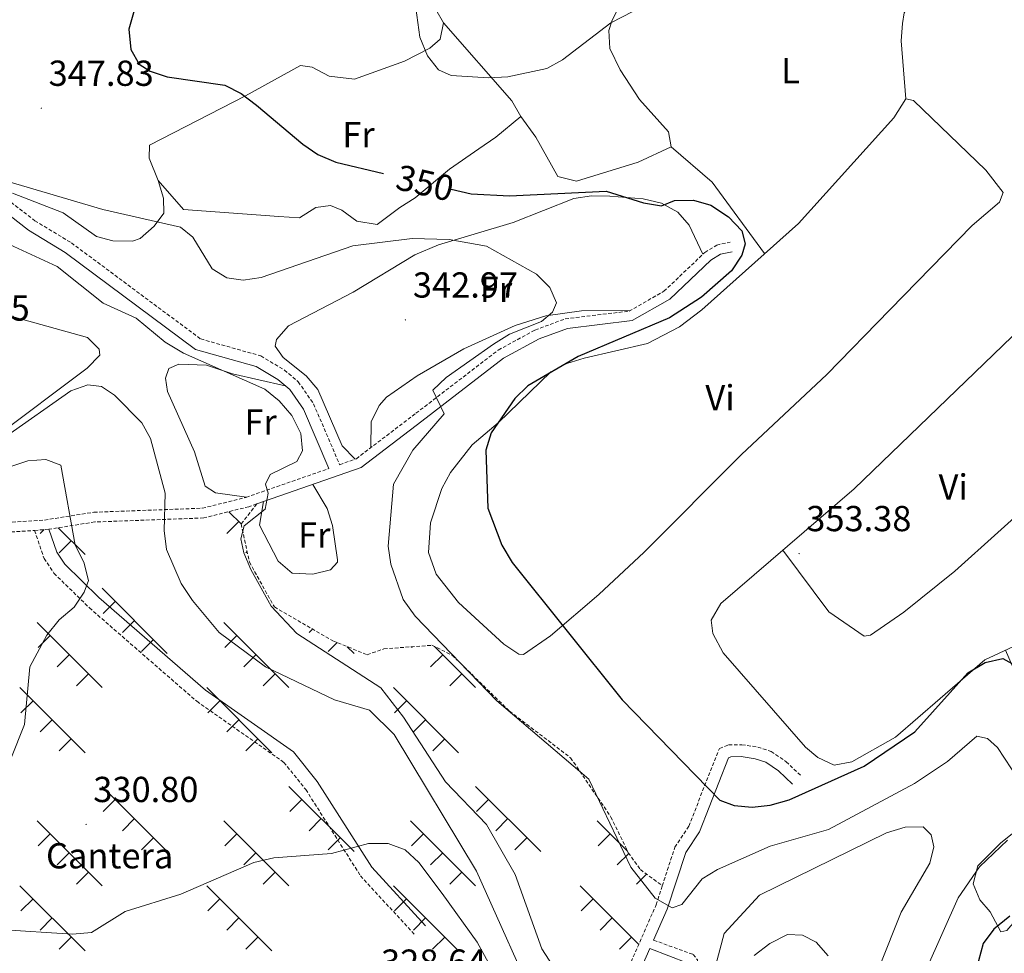
# Model space of a CAD drawing. Units: metres. Extents: x 583143 to 587634, y 4691521 to 4694545.
# Drawn here: x 586596 to 586869, y 4693610 to 4693869 of the extents above; entities that cross this region are included whole.
import ezdxf
from ezdxf.enums import TextEntityAlignment as Align

# ---------------------------------------------------------------- set-up
doc = ezdxf.new("R2010")
doc.units = ezdxf.units.M
doc.header["$MEASUREMENT"] = 0
doc.linetypes.add('TRAZOSX2', pattern=[1.5, 1, -0.5])
for name, color, linetype, lineweight in [('Carátula', 7, 'Continuous', 5), ('Level 21', 19, 'Continuous', 0), ('Level 36', 19, 'Continuous', 40), ('Level 37', 92, 'Continuous', 0), ('Level 4', 36, 'Continuous', 30), ('Level 41', 19, 'Continuous', 0), ('Level 5', 36, 'Continuous', 0), ('Level 7', 1, 'Continuous', 0)]:
    doc.layers.add(name, color=color, linetype=linetype, lineweight=lineweight)
doc.styles.add('Arial', font='ARIAL.TTF', dxfattribs={"height": 0.2})

# ---------------------------------------------------------------- blocks, each defined once
blk = doc.blocks.new('5PATER')
at = {"layer": 'Carátula', "linetype": 'Continuous', "lineweight": 5}
h = blk.add_hatch(color=250, dxfattribs=at)
edge = h.paths.add_edge_path()
edge.add_ellipse((0, 0), major_axis=(-1.33, -1.34), ratio=0.999422, start_angle=0, end_angle=360)

msp = doc.modelspace()

# ---------------------------------------------------------------- linework, layer by layer
at = {"layer": 'Level 21', "color": 19, "linetype": 'Continuous', "lineweight": 0}
for points in [[(586496.14, 4693879.96, 336.76), (586510.66, 4693889.47, 338.11), (586522.05, 4693893.32, 338.99), (586525.4, 4693893.53, 339.53), (586528.51, 4693893.22, 339.66), (586532.18, 4693891.85, 340.2), (586537.59, 4693888.59, 340.34), (586543.65, 4693883.11, 340.75), (586549.4, 4693875.45, 341.21), (586565.36, 4693850.86, 341.91), (586575.81, 4693833.26, 343.31), (586589.49, 4693817.45, 342.85), (586598.92, 4693810.22, 342.1), (586609.05, 4693804.04, 341.69), (586645.25, 4693777.16, 340.63), (586662.05, 4693772.43, 340.2), (586668.02, 4693768.84, 340.07), (586671.33, 4693766.04, 339.98), (586675.14, 4693760.57, 339.91), (586682.18, 4693744.15, 340.08)], [(586793.97, 4693804.24, 348.49), (586790.68, 4693803.53, 348.49), (586788.02, 4693801.88, 348.49), (586776.65, 4693791.08, 347.59), (586766.22, 4693785.14, 346.73), (586748.31, 4693782.99, 345.49), (586740.41, 4693780.06, 345.38), (586730.61, 4693774.72, 345.25), (586707.94, 4693757.32, 344.7), (586691.09, 4693744.49, 342.54), (586682.9, 4693741.54, 341.05), (586662.17, 4693734.35, 339.59)], [(586604.6, 4693727.35, 329.61), (586606.78, 4693720.99, 329.61), (586609.01, 4693717.64, 329.97), (586618.46, 4693708.43, 330.96), (586647.97, 4693682.75, 330.62), (586672.4, 4693665.63, 330.55), (586678.95, 4693657.48, 330.5), (586694.04, 4693633.71, 330.28), (586708.99, 4693617.49, 329.2)], [(586772.18, 4693613.51, 341.74), (586775.95, 4693622.09, 344.68), (586781.06, 4693637.79, 347.68), (586784.85, 4693643.54, 349.07), (586792.93, 4693664.03, 352.18), (586793.6, 4693664.29, 352.45), (586796.43, 4693664.34, 352.72), (586800.27, 4693663.78, 352.59), (586803.26, 4693662.77, 352.45), (586806.8, 4693660.37, 352.34), (586810.66, 4693656.7, 351.37)], [(586737.98, 4693572.34, 329.44), (586742.56, 4693576.05, 331.4), (586758.96, 4693594.33, 338.65), (586768.74, 4693605.7, 341.34), (586771.14, 4693611.17, 341.81), (586781.67, 4693607.11, 340.83), (586778.19, 4693598.21, 340.19), (586770.24, 4693575.51, 335.44), (586767.69, 4693571.39, 333.26), (586766.22, 4693570.25, 332.31), (586763.37, 4693569.6, 331.5), (586758.86, 4693569.38, 331.04), (586737.98, 4693572.34, 329.44)]]:
    msp.add_polyline3d(points, dxfattribs=at)
at = {"layer": 'Level 21', "color": 19, "linetype": 'TRAZOSX2', "lineweight": 0}
for points in [[(586552, 4693877.26, 341.21), (586568.05, 4693852.53, 341.91), (586578.39, 4693835.12, 343.31), (586591.68, 4693819.77, 342.85), (586600.71, 4693812.83, 342.1), (586610.82, 4693806.67, 341.69), (586646.66, 4693780.05, 340.63), (586663.32, 4693775.36, 340.2), (586669.87, 4693771.42, 340.07), (586673.69, 4693768.19, 339.98), (586677.92, 4693762.11, 339.91), (586685.16, 4693745.23, 340.08), (586689.79, 4693746.89, 342.54), (586706.3, 4693759.47, 344.7), (586729.13, 4693776.99, 345.25), (586739.29, 4693782.53, 345.38), (586747.67, 4693785.64, 345.49), (586765.36, 4693787.76, 346.73), (586775.03, 4693793.27, 347.59), (586786.36, 4693804.03, 348.49), (586789.65, 4693806.07, 348.49), (586793.4, 4693806.88, 348.49)], [(586592.9, 4693729.21, 329.55), (586603.36, 4693729.89, 329.7), (586617.02, 4693732.05, 331.44), (586647.1, 4693733.16, 337.62), (586659.2, 4693736.18, 339.43), (586682, 4693744.09, 341.05), (586682.18, 4693744.15, 340.08)], [(586600.6, 4693727.01, 329.61), (586603.26, 4693719.26, 329.61), (586605.99, 4693715.14, 329.97), (586615.82, 4693705.56, 330.96), (586645.56, 4693679.67, 330.62), (586669.71, 4693662.76, 330.55), (586675.78, 4693655.21, 330.5), (586690.94, 4693631.33, 330.28), (586706.12, 4693614.85, 329.2)], [(586774.57, 4693628.55, 345.67), (586778.05, 4693639.24, 347.68), (586781.9, 4693645.07, 349.07), (586790.38, 4693666.58, 352.18), (586792.95, 4693667.59, 352.45), (586796.64, 4693667.65, 352.72), (586801.04, 4693667.01, 352.59), (586804.74, 4693665.76, 352.45), (586808.88, 4693662.95, 352.34), (586812.94, 4693659.11, 351.37)], [(586772.18, 4693613.51, 341.74), (586783.14, 4693609.53, 341.1), (586784.34, 4693608.04, 340.96), (586784.23, 4693606.53, 340.83), (586780.62, 4693597.31, 340.19), (586772.6, 4693574.38, 335.44), (586769.66, 4693569.63, 333.26), (586767.36, 4693567.84, 332.31), (586763.72, 4693567.02, 331.5), (586758.74, 4693566.77, 331.04), (586733.92, 4693570.29, 329.15)]]:
    msp.add_polyline3d(points, dxfattribs=at)
at = {"layer": 'Level 36', "color": 92, "linetype": 'Continuous', "lineweight": 0}
for points in [[(586842.05, 4693846.54, 353.08), (586840.76, 4693862.62, 354.1), (586841.11, 4693867.48, 354.1), (586841.6, 4693870.42, 354.43), (586844.23, 4693874.67, 354.75), (586866.12, 4693894.95, 356.46), (586880.75, 4693909.89, 356.8), (586892.72, 4693918.95, 356.95), (586900.84, 4693926.63, 358.15)], [(586711.78, 4693871.35, 355.47), (586713.92, 4693867.63, 355.79), (586713.06, 4693863.09, 356.13), (586710.17, 4693860.59, 355.79), (586703.13, 4693857.03, 355.45), (586689.23, 4693852.06, 355.11), (586682.24, 4693852.83, 353.76), (586677.54, 4693855.37, 352.93), (586674.32, 4693855.84, 352.41), (586659.08, 4693847.45, 350.72), (586632.46, 4693833.73, 349.04), (586632.36, 4693830.13, 348.69), (586634.9, 4693823.98, 347), (586636.33, 4693819.06, 346.52), (586636.42, 4693814.93, 346.33), (586633.72, 4693811.33, 346.33), (586629.86, 4693807.93, 345.79), (586627.73, 4693807.15, 345.65), (586622.32, 4693807.27, 345.65), (586617.79, 4693808.41, 345.31), (586608.51, 4693815.03, 344.98), (586594.51, 4693820.47, 345.27)], [(586735.37, 4693841.7, 355.11), (586739.57, 4693835.98, 353.09), (586745.65, 4693825.1, 352.76), (586750.78, 4693823.8, 352.49), (586767.85, 4693829.05, 353.02), (586777.05, 4693833.29, 353.09), (586776.26, 4693837.41, 353.09), (586768.23, 4693846.39, 355.45), (586762.86, 4693854.63, 356.13), (586760.03, 4693860.53, 355.45), (586759.8, 4693865.54, 355.4), (586760.57, 4693868.08, 355.45), (586762.77, 4693872.59, 355.79)], [(586634.9, 4693823.98, 348.02), (586641.91, 4693815.89, 347.68), (586668.34, 4693813.99, 347.34), (586674, 4693813.59, 348.69), (586678.54, 4693816.51, 349.03), (586682.65, 4693817.03, 349.37), (586685.8, 4693815.72, 349.03), (586689.92, 4693812.71, 348.69), (586695.55, 4693811.77, 348.35), (586701.85, 4693816.46, 350.04), (586706.11, 4693819.14, 350.04), (586715.62, 4693827.13, 353.09), (586723.74, 4693832.73, 354.92), (586728.45, 4693835.97, 355.45), (586735.37, 4693841.7, 354.78), (586732.92, 4693846.03, 354.78), (586713.92, 4693867.63, 355.45)], [(586729.09, 4693756.81, 350.32), (586743.66, 4693770.94, 350.66), (586748.1, 4693773.28, 350.77), (586752.9, 4693774.77, 350.88), (586770.51, 4693778.77, 351.84), (586779.36, 4693783.44, 351.83), (586785.49, 4693788.11, 351.87), (586812.28, 4693812.02, 352.28), (586838.7, 4693841.36, 353.7), (586842.05, 4693846.54, 353.7), (586844.19, 4693846.12, 353.7), (586864.21, 4693826.79, 354.88), (586869.05, 4693820.62, 355.05), (586868.05, 4693817.98, 355.05), (586860.41, 4693811.53, 354.89), (586837.61, 4693788.14, 353.19), (586820.17, 4693770.19, 354.04), (586796.49, 4693748.04, 353.36), (586769.53, 4693721.03, 354.97), (586756.98, 4693709.27, 353.36), (586743.56, 4693697.77, 350.15), (586736.14, 4693692.61, 348.8), (586734.79, 4693692.71, 348.63), (586730.68, 4693695.54, 348.48), (586718.07, 4693707.05, 347.45), (586711.93, 4693714.87, 346.99), (586709.75, 4693720.92, 346.78), (586710.3, 4693729.16, 347.11), (586713.52, 4693738.59, 347.94), (586715.9, 4693743.06, 348.55), (586721.88, 4693750.69, 349.47), (586729.09, 4693756.81, 350.32)], [(586777.05, 4693833.29, 353.75), (586788.39, 4693823.51, 352.17), (586802.94, 4693803.69, 352.06)], [(586689.48, 4693746.78, 342.38), (586685.89, 4693750.43, 342.26), (586679.09, 4693766.09, 342.6), (586675.9, 4693769.85, 342.43), (586669.49, 4693774.92, 341.59), (586667.28, 4693778.06, 341.76), (586667.68, 4693779.93, 341.92), (586670.99, 4693783.72, 341.91), (586688.95, 4693793.03, 342.6), (586706, 4693803.35, 344.28), (586712.54, 4693806.15, 344.87), (586733.29, 4693812.35, 346.66), (586750.03, 4693819, 348.34), (586754.98, 4693819.75, 348.46), (586760.01, 4693819.63, 348.36), (586769.24, 4693818.88, 348.54), (586774.33, 4693817.67, 348.68), (586778.86, 4693815.23, 348.68), (586782.02, 4693811.56, 348.68), (586785.84, 4693803.53, 348.44)], [(586571.1, 4693812.88, 340.26), (586576.4, 4693799.89, 338.74), (586579.05, 4693795.69, 338.42), (586582.86, 4693792.27, 338.23), (586595.06, 4693786.09, 337.39), (586615.25, 4693780.43, 336.54), (586618.55, 4693777.22, 336.2), (586618.7, 4693775.58, 336.2), (586615.2, 4693772.01, 336.36), (586589.55, 4693752.74, 336.2), (586570.73, 4693737.83, 337.05), (586566.13, 4693736.13, 336.88), (586560.95, 4693743.14, 336.88), (586548.13, 4693753.41, 337.22), (586541.41, 4693760.8, 337.15), (586536.18, 4693767.3, 336.29), (586533.43, 4693771.4, 335.7), (586530.95, 4693778.36, 334.85), (586530.86, 4693782.7, 334.85), (586534.03, 4693786.56, 335.48), (586554.48, 4693803.6, 339.07)], [(586790.8, 4693706.81, 353.57), (586788.16, 4693702.12, 353.57), (586788.57, 4693698.43, 353.74), (586791.44, 4693693.08, 353.74), (586814.23, 4693667, 352.64), (586817.68, 4693664.09, 352.39), (586822.2, 4693662, 351.89), (586827.08, 4693662.87, 351.69), (586839.17, 4693669.73, 350.99), (586863.93, 4693691.13, 350.87), (586874.45, 4693696.06, 351.88), (586890.71, 4693707.41, 354.62), (586918.65, 4693732.64, 355.09), (586939.02, 4693749.83, 355.1), (586945.63, 4693756.95, 355.26), (586943.91, 4693759.37, 355.26), (586930.31, 4693763.47, 355.18), (586919.96, 4693768.91, 355.16), (586910.34, 4693777.49, 355.33), (586891.76, 4693797.54, 355.6), (586889.5, 4693798.11, 355.6), (586827.77, 4693738.54, 353.99), (586790.8, 4693706.81, 353.57)], [(586765.74, 4693787.98, 346.76), (586752.18, 4693787.87, 345.92), (586742.31, 4693786.5, 345.4), (586733.83, 4693783.81, 345.09), (586719.58, 4693777.33, 344.74), (586706.6, 4693769.88, 344.16), (586698.13, 4693763.91, 343.57), (586696.1, 4693761.67, 343.38), (586693.89, 4693757.11, 343.07), (586693.81, 4693749.96, 343.07)], [(586670.1, 4693767.08, 340.01), (586655.44, 4693770.43, 339.34), (586648.29, 4693772.84, 339.17), (586640.59, 4693773.12, 339.17), (586637.78, 4693771.83, 339.17), (586636.92, 4693769.19, 339), (586637.46, 4693765.49, 339.17), (586644.92, 4693748.79, 338.72), (586647.92, 4693739.26, 338.32), (586650.76, 4693737.43, 338.32), (586659.31, 4693736.22, 339.44)], [(586918.13, 4693770.55, 355.19), (586891.38, 4693747.91, 354.83), (586855.6, 4693715.69, 352.66), (586841.55, 4693704.36, 352.15), (586832.29, 4693697.98, 352.32), (586830.5, 4693697.7, 352.66), (586820.69, 4693704.5, 353.16), (586807.96, 4693721.54, 353.77)], [(586677.7, 4693739.74, 340.68), (586681.7, 4693733.08, 342.2), (586683.19, 4693728.37, 342.56), (586684.59, 4693718.88, 342.69), (586684.56, 4693718.24, 342.71), (586682.64, 4693716.07, 342.71), (586677.76, 4693714.91, 342.57), (586672.01, 4693715.17, 342.38), (586668.13, 4693718.48, 341.72), (586662.96, 4693728.48, 340.61), (586664.08, 4693735.01, 339.72)], [(586869.67, 4693693.82, 351.42), (586873.99, 4693683.88, 350.04), (586880.95, 4693675.39, 350.41), (586893.9, 4693660.91, 349.83), (586868.27, 4693640.39, 346.52), (586861.99, 4693634.07, 346.02), (586860.69, 4693629.15, 346.02), (586862.54, 4693624.68, 346.35), (586865.41, 4693621.35, 347.71), (586868.41, 4693615.85, 349.73), (586870.05, 4693616.14, 349.73), (586877.6, 4693624.95, 349.4), (586889.48, 4693634.1, 349.06), (586897.18, 4693640.49, 349.88), (586911.98, 4693650.8, 351.93), (586926.48, 4693660.33, 352.77), (586960.87, 4693685.95, 354.17), (586988.46, 4693704.04, 354.45)]]:
    msp.add_polyline3d(points, dxfattribs=at)
at = {"layer": 'Level 36', "color": 19, "linetype": 'TRAZOSX2', "lineweight": 0}
for points in [[(586662.17, 4693734.35, 339.59), (586659.98, 4693733.59, 339.43), (586647.48, 4693730.47, 337.62), (586617.28, 4693729.36, 331.44), (586604.6, 4693727.35, 329.61)], [(586662.17, 4693734.35, 339.59), (586657.87, 4693728.81, 339.86), (586660.15, 4693718.23, 339.86), (586667.06, 4693705.81, 339.86), (586683.3, 4693696.41, 342.83), (586692.78, 4693692.58, 344.18), (586697.45, 4693694.2, 344.18), (586710.75, 4693695.2, 344.86), (586716.4, 4693692.41, 345.67), (586732.2, 4693676.96, 345.8), (586749.16, 4693664.03, 345.8), (586760.34, 4693647.62, 345.94), (586765.16, 4693637.73, 346.21), (586768.51, 4693633.05, 346.21), (586774.57, 4693628.55, 345.67)], [(586581.35, 4693703.62, 326.03), (586588.6, 4693716.38, 328.22), (586591.27, 4693721.77, 328.54), (586592.54, 4693725.44, 328.69), (586592.64, 4693726.48, 329.54), (586600.6, 4693727.01, 329.61), (586604.6, 4693727.35, 329.61)], [(586711.13, 4693541.04, 322.18), (586710.23, 4693546.69, 323.66), (586712.87, 4693554.12, 325.46), (586715.52, 4693558.79, 326.28), (586725.55, 4693569.87, 328.66), (586736, 4693574.99, 330.48), (586740.28, 4693578.46, 331.4), (586756.48, 4693596.51, 338.65), (586765.91, 4693607.48, 341.34), (586772.86, 4693623.27, 344.68), (586774.57, 4693628.55, 345.67)]]:
    msp.add_polyline3d(points, dxfattribs=at)
at = {"layer": 'Level 36', "color": 19, "linetype": 'Continuous', "lineweight": 0}
for points in [[(586654.47, 4693732.21, 0.01), (586657.87, 4693728.81, 0.01)], [(586657.23, 4693729.45, 0.01), (586653.89, 4693726.12, 0.01)], [(586603.28, 4693727.24, 0.01), (586602.16, 4693726.12, 0.01)], [(586607.18, 4693727.76, 0.01), (586614.62, 4693720.33, 0.01)], [(586610.8, 4693724.15, 0.01), (586607.46, 4693720.81, 0.01)], [(586659.52, 4693721.14, 0.01), (586659.2, 4693720.81, 0.01)], [(586619.36, 4693710.98, 0.01), (586637.4, 4693692.94, 0.01)], [(586622.98, 4693707.37, 0.01), (586619.64, 4693704.03, 0.01)], [(586628.28, 4693702.07, 0.01), (586624.94, 4693698.73, 0.01)], [(586601.31, 4693701.5, 0.01), (586619.36, 4693683.46, 0.01)], [(586653.05, 4693701.5, 0.01), (586671.1, 4693683.46, 0.01)], [(586677.64, 4693699.69, 0.01), (586676.68, 4693698.73, 0.01)], [(586604.93, 4693697.89, 0.01), (586601.59, 4693694.55, 0.01)], [(586633.58, 4693696.76, 0.01), (586630.24, 4693693.43, 0.01)], [(586656.67, 4693697.89, 0.01), (586653.33, 4693694.55, 0.01)], [(586684.48, 4693695.93, 0.01), (586681.98, 4693693.43, 0.01)], [(586687.28, 4693694.8, 0.01), (586689.14, 4693692.94, 0.01)], [(586705.31, 4693694.79, 0.01), (586705.07, 4693694.55, 0.01)], [(586711.43, 4693694.86, 0.01), (586722.84, 4693683.46, 0.01)], [(586610.23, 4693692.59, 0.01), (586606.89, 4693689.25, 0.01)], [(586661.97, 4693692.59, 0.01), (586658.63, 4693689.25, 0.01)], [(586713.71, 4693692.59, 0.01), (586710.37, 4693689.25, 0.01)], [(586615.53, 4693687.28, 0.01), (586612.2, 4693683.95, 0.01)], [(586667.27, 4693687.28, 0.01), (586663.93, 4693683.95, 0.01)], [(586719.01, 4693687.28, 0.01), (586715.67, 4693683.95, 0.01)], [(586596.57, 4693683.46, 0.01), (586614.62, 4693665.42, 0.01)], [(586648.31, 4693683.46, 0.01), (586666.36, 4693665.42, 0.01)], [(586700.05, 4693683.46, 0.01), (586718.1, 4693665.42, 0.01)], [(586600.19, 4693679.85, 0.01), (586596.85, 4693676.51, 0.01)], [(586651.93, 4693679.85, 0.01), (586648.59, 4693676.51, 0.01)], [(586703.67, 4693679.85, 0.01), (586700.33, 4693676.51, 0.01)], [(586605.49, 4693674.55, 0.01), (586602.15, 4693671.21, 0.01)], [(586657.23, 4693674.55, 0.01), (586653.89, 4693671.21, 0.01)], [(586708.97, 4693674.55, 0.01), (586705.63, 4693671.21, 0.01)], [(586610.79, 4693669.25, 0.01), (586607.46, 4693665.91, 0.01)], [(586662.53, 4693669.25, 0.01), (586659.2, 4693665.91, 0.01)], [(586714.27, 4693669.25, 0.01), (586710.94, 4693665.91, 0.01)], [(586619.36, 4693656.07, 0.01), (586637.4, 4693638.03, 0.01)], [(586671.1, 4693656.07, 0.01), (586689.14, 4693638.03, 0.01)], [(586722.84, 4693656.07, 0.01), (586740.88, 4693638.03, 0.01)], [(586622.97, 4693652.47, 0.01), (586619.64, 4693649.13, 0.01)], [(586674.71, 4693652.47, 0.01), (586671.38, 4693649.13, 0.01)], [(586726.45, 4693652.47, 0.01), (586723.11, 4693649.13, 0.01)], [(586601.31, 4693646.59, 0.01), (586619.36, 4693628.56, 0.01)], [(586628.28, 4693647.16, 0.01), (586624.94, 4693643.83, 0.01)], [(586653.05, 4693646.59, 0.01), (586671.1, 4693628.55, 0.01)], [(586680.02, 4693647.16, 0.01), (586676.68, 4693643.83, 0.01)], [(586704.79, 4693646.59, 0.01), (586722.84, 4693628.55, 0.01)], [(586731.75, 4693647.16, 0.01), (586728.42, 4693643.83, 0.01)], [(586756.53, 4693646.59, 0.01), (586764.95, 4693638.18, 0.01)], [(586604.93, 4693642.99, 0.01), (586601.59, 4693639.65, 0.01)], [(586656.67, 4693642.99, 0.01), (586653.33, 4693639.65, 0.01)], [(586708.41, 4693642.99, 0.01), (586705.07, 4693639.65, 0.01)], [(586760.14, 4693642.98, 0.01), (586756.81, 4693639.65, 0.01)], [(586633.58, 4693641.86, 0.01), (586630.24, 4693638.52, 0.01)], [(586685.32, 4693641.86, 0.01), (586681.98, 4693638.52, 0.01)], [(586737.06, 4693641.86, 0.01), (586733.72, 4693638.52, 0.01)], [(586610.23, 4693637.68, 0.01), (586606.89, 4693634.35, 0.01)], [(586661.97, 4693637.68, 0.01), (586658.63, 4693634.35, 0.01)], [(586713.71, 4693637.68, 0.01), (586710.37, 4693634.35, 0.01)], [(586765.3, 4693637.54, 0.01), (586762.11, 4693634.34, 0.01)], [(586615.53, 4693632.38, 0.01), (586612.2, 4693629.04, 0.01)], [(586667.27, 4693632.38, 0.01), (586663.93, 4693629.04, 0.01)], [(586719.01, 4693632.38, 0.01), (586715.67, 4693629.04, 0.01)], [(586770.18, 4693631.81, 0.01), (586767.41, 4693629.04, 0.01)], [(586596.57, 4693628.56, 0.01), (586614.62, 4693610.52, 0.01)], [(586648.31, 4693628.55, 0.01), (586666.36, 4693610.52, 0.01)], [(586700.05, 4693628.55, 0.01), (586718.1, 4693610.52, 0.01)], [(586751.79, 4693628.55, 0.01), (586768.04, 4693612.32, 0.01)], [(586600.19, 4693624.95, 0.01), (586596.85, 4693621.61, 0.01)], [(586651.93, 4693624.95, 0.01), (586648.59, 4693621.61, 0.01)], [(586703.67, 4693624.95, 0.01), (586700.33, 4693621.61, 0.01)], [(586755.41, 4693624.95, 0.01), (586752.07, 4693621.61, 0.01)], [(586605.49, 4693619.65, 0.01), (586602.15, 4693616.31, 0.01)], [(586657.23, 4693619.65, 0.01), (586653.89, 4693616.31, 0.01)], [(586708.97, 4693619.65, 0.01), (586705.63, 4693616.31, 0.01)], [(586760.71, 4693619.65, 0.01), (586757.37, 4693616.31, 0.01)], [(586610.79, 4693614.34, 0.01), (586607.46, 4693611.01, 0.01)], [(586662.53, 4693614.34, 0.01), (586659.2, 4693611.01, 0.01)], [(586714.27, 4693614.34, 0.01), (586710.93, 4693611.01, 0.01)], [(586766.01, 4693614.34, 0.01), (586762.67, 4693611.01, 0.01)]]:
    msp.add_polyline3d(points, dxfattribs=at)
at = {"layer": 'Level 4', "color": 36, "linetype": 'Continuous', "lineweight": 30}
for points in [[(586631.2, 4693881.53, 350.01), (586626.7, 4693865.91, 350.01), (586627.28, 4693860.24, 350.01), (586629.58, 4693856.18, 350.01), (586632.65, 4693854.26, 350.01), (586637.4, 4693852.7, 350.01), (586653.37, 4693850.33, 350.01), (586657.83, 4693848.05, 350.01), (586662.13, 4693844.81, 350.01), (586674.94, 4693834, 350.01), (586679.14, 4693831.14, 350.01), (586684.13, 4693829.02, 350.01), (586697.34, 4693825.94, 350.01)], [(586716.04, 4693821.6, 350.01), (586721.58, 4693820.31, 350.01), (586732.26, 4693819.72, 350.01), (586759.01, 4693821.03, 350.01), (586769.4, 4693817.75, 350.01), (586774.36, 4693816.98, 350.01), (586778, 4693818.39, 350.01), (586783.21, 4693818.5, 350.01), (586788.01, 4693817.13, 350.01), (586792.88, 4693813.85, 350.01), (586796.64, 4693809.97, 350.01), (586797.58, 4693806.44, 350.01), (586796.58, 4693803.3, 350.01), (586793.74, 4693798.9, 350.01), (586785.46, 4693791.65, 350.01), (586776.56, 4693785.93, 350.01), (586751.28, 4693775.2, 350.01), (586737.34, 4693767.03, 350.01), (586733.73, 4693763.56, 350.01), (586727.17, 4693754.06, 350.01), (586725.66, 4693749.29, 350.01), (586726.25, 4693733.19, 350.01), (586730.11, 4693722.93, 350.01), (586732.94, 4693718.1, 350.01), (586763.48, 4693680.06, 350.01), (586790.52, 4693652.28, 350.01), (586794.47, 4693650.81, 350.01), (586799.5, 4693650.31, 350.01), (586804.46, 4693650.87, 350.01), (586809.71, 4693652.4, 350.01), (586830.51, 4693661.67, 350.01), (586844.59, 4693671.2, 350.01), (586859.24, 4693687.57, 350.01), (586864.02, 4693690.44, 350.01), (586868.92, 4693691.49, 350.01), (586871.44, 4693690.13, 350.01)], [(586870.88, 4693620.12, 350.01), (586866.47, 4693616.54, 350.01), (586863.47, 4693612.56, 350.01), (586862.2, 4693607.73, 350.01), (586862.58, 4693602.74, 350.01), (586863.71, 4693596.65, 350.01), (586866.07, 4693591.59, 350.01), (586869.02, 4693587.55, 350.01), (586877.58, 4693579.62, 350.01)]]:
    msp.add_polyline3d(points, dxfattribs=at)
at = {"layer": 'Level 5', "color": 36, "linetype": 'Continuous', "lineweight": 0}
for points in [[(586705.18, 4693880, 355.01), (586707.42, 4693863.69, 355.01), (586709.46, 4693858.52, 355.01), (586712.53, 4693854.58, 355.01), (586716.03, 4693853.04, 355.01), (586726.4, 4693852.44, 355.01), (586731.78, 4693852.68, 355.01), (586742.57, 4693854.95, 355.01), (586746.92, 4693857.41, 355.01), (586760.31, 4693867.68, 355.01), (586775.34, 4693875.53, 355.01)], [(586592.92, 4693823.77, 345.01), (586619.53, 4693815.95, 345.01), (586641.09, 4693810.99, 345.01), (586644.47, 4693808.22, 345.01), (586649.84, 4693799.51, 345.01), (586653.89, 4693796.97, 345.01), (586658.42, 4693796.39, 345.01), (586663.37, 4693797.11, 345.01), (586688.83, 4693805.83, 345.01), (586705.23, 4693807.9, 345.01), (586715.5, 4693807.59, 345.01), (586725.84, 4693805.73, 345.01), (586739.73, 4693797.97, 345.01), (586743.39, 4693794.36, 345.01), (586745.22, 4693790.08, 345.01), (586744.18, 4693787.48, 345.01), (586741.06, 4693784.86, 345.01), (586732.19, 4693781.4, 345.01), (586727.79, 4693778.65, 345.01), (586714.66, 4693769.37, 345.01), (586711.01, 4693765.91, 345.01), (586714.08, 4693759.29, 345.01), (586705.46, 4693749.28, 345.01), (586700.08, 4693739.87, 345.01), (586698.63, 4693722.63, 345.01), (586699.3, 4693717.68, 345.01), (586702.74, 4693707.85, 345.01), (586706.06, 4693703.22, 345.01), (586728.7, 4693679.85, 345.01)], [(586587.57, 4693808.98, 340.01), (586606.91, 4693800.12, 340.01), (586619.65, 4693789.94, 340.01), (586628.75, 4693785.79, 340.01), (586636.85, 4693779.16, 340.01), (586641.93, 4693776.09, 340.01), (586664.43, 4693766.17, 340.01), (586668.38, 4693762.95, 340.01), (586671.93, 4693758.88, 340.01), (586674.41, 4693753.87, 340.01), (586674.84, 4693749.09, 340.01), (586673.29, 4693746.13, 340.01), (586665.92, 4693742.48, 340.01), (586664.65, 4693739.82, 340.01), (586665.32, 4693737.33, 340.01), (586664.49, 4693732.9, 340.01), (586658.68, 4693728.28, 340.01), (586657.74, 4693724.66, 340.01), (586658.6, 4693720.79, 340.01), (586660.55, 4693716.18, 340.01), (586666.15, 4693706.06, 340.01), (586673.25, 4693698.49, 340.01), (586696.55, 4693683.39, 340.01), (586702.87, 4693675.29, 340.01), (586714.49, 4693657.36, 340.01)], [(586592.25, 4693752.74, 335.01), (586610.7, 4693765.69, 335.01), (586615.42, 4693767.39, 335.01), (586619.17, 4693766.9, 335.01), (586622.74, 4693764.45, 335.01), (586630.35, 4693756.83, 335.01), (586632.77, 4693752.45, 335.01), (586636.8, 4693737.37, 335.01), (586636.51, 4693727.03, 335.01), (586637.19, 4693721.75, 335.01), (586641.24, 4693712.29, 335.01), (586644.42, 4693707.56, 335.01), (586651.74, 4693698.71, 335.01), (586664.63, 4693689.23, 335.01), (586683.75, 4693680.05, 335.01), (586693.42, 4693677.23, 335.01), (586700.28, 4693670.51, 335.01), (586723.06, 4693632.61, 335.01), (586741.26, 4693591.94, 335.01)], [(586594.3, 4693744.85, 330.01), (586598.76, 4693746.26, 330.01), (586603.74, 4693746.68, 330.01), (586607.85, 4693745.12, 330.01), (586611.86, 4693722.95, 330.01), (586614.25, 4693718.2, 330.01), (586615.56, 4693713.14, 330.01), (586614.36, 4693709.93, 330.01), (586611.55, 4693705.79, 330.01), (586607.47, 4693702.23, 330.01), (586604.02, 4693698.02, 330.01), (586599.34, 4693689.18, 330.01), (586597.83, 4693673.23, 330.01), (586589.93, 4693653.79, 330.01)], [(586728.7, 4693679.85, 345.01), (586754.25, 4693658.09, 345.01), (586765.88, 4693633.74, 345.01), (586772.63, 4693625.11, 345.01), (586777.29, 4693622.49, 345.01), (586780.03, 4693623.4, 345.01), (586785.59, 4693630.45, 345.01), (586789.84, 4693633.09, 345.01), (586804.45, 4693639.51, 345.01), (586820.63, 4693644.19, 345.01), (586844.47, 4693656.86, 345.01), (586853.63, 4693662.96, 345.01), (586861.78, 4693669.97, 345.01), (586864.66, 4693669.33, 345.01), (586867.5, 4693666.83, 345.01), (586873.32, 4693658.03, 345.01)], [(586714.49, 4693657.36, 340.01), (586725.83, 4693645.5, 340.01), (586733.78, 4693631.68, 340.01), (586741.21, 4693611.1, 340.01), (586747.06, 4693601.98, 340.01)], [(586788.99, 4693604.91, 340.01), (586791.7, 4693615.32, 340.01), (586801.54, 4693625.96, 340.01), (586836.67, 4693643.21, 340.01), (586841.9, 4693644.82, 340.01), (586846.9, 4693644.92, 340.01), (586849.11, 4693642.71, 340.01), (586849.81, 4693639.34, 340.01), (586848.69, 4693634.87, 340.01), (586840.75, 4693621.23, 340.01), (586834.76, 4693606.2, 340.01)], [(586590.81, 4693616.41, 330.01), (586611.09, 4693615.2, 330.01), (586616.35, 4693615.58, 330.01), (586625.71, 4693621.41, 330.01), (586641.15, 4693626.27, 330.01), (586661.39, 4693635.05, 330.01), (586666.94, 4693636.33, 330.01), (586682.87, 4693637.5, 330.01), (586693.17, 4693640.24, 330.01), (586698.65, 4693640.24, 330.01), (586703.34, 4693638.49, 330.01), (586707.06, 4693635.05, 330.01), (586713.58, 4693626.45, 330.01), (586723.23, 4693612.91, 330.01), (586728.44, 4693603.49, 330.01)], [(586870.24, 4693641.21, 345.01), (586862.46, 4693633.85, 345.01), (586856.55, 4693625.25, 345.01), (586847.92, 4693605.72, 345.01), (586846.33, 4693594.84, 345.01), (586846.66, 4693588.38, 345.01), (586847.96, 4693583.55, 345.01), (586852.76, 4693574.19, 345.01), (586860.37, 4693565.57, 345.01), (586866.55, 4693557.05, 345.01), (586870.81, 4693553.85, 345.01)], [(586800.02, 4693609.26, 335.01), (586804.38, 4693612.61, 335.01), (586809.28, 4693615.05, 335.01), (586813.47, 4693614.86, 335.01), (586817.22, 4693612.91, 335.01), (586820.57, 4693609.2, 335.01)]]:
    msp.add_polyline3d(points, dxfattribs=at)

# ---------------------------------------------------------------- block references
at = {"layer": 'Level 7', "color": 19, "linetype": 'Continuous', "lineweight": 0, "xscale": 0.09999983015004542, "yscale": 0.09999983015004542}
for p in [(586602.5, 4693843.99, 347.84), (586703.4, 4693785.33, 342.98), (586812.48, 4693720.61, 353.38), (586614.9, 4693645.57, 330.81)]:
    msp.add_blockref('5PATER', p, dxfattribs=at)

# ---------------------------------------------------------------- texts
at = {"layer": 'Level 37', "color": 92, "linetype": 'Continuous', "lineweight": 0, "style": 'Arial'}
for s, p in [('L', (586810.1, 4693854.36, 353.45)), ('Fr', (586690.39, 4693836.69, 351.77)), ('Fr', (586728.49, 4693793.84, 344.94)), ('Vi', (586790.57, 4693763.76, 352.64)), ('Fr', (586663.24, 4693757.06, 339.62)), ('Vi', (586855.2, 4693739.06, 353.68)), ('Fr', (586678.14, 4693725.77, 341.92))]:
    msp.add_text(s, height=7, dxfattribs=at).set_placement(p, align=Align.MIDDLE_CENTER)
at = {"layer": 'Level 37', "color": 19, "linetype": 'Continuous', "lineweight": 0, "style": 'Arial'}
msp.add_text('Cantera', height=7, dxfattribs=at).set_placement((586621.42, 4693636.88, 330.58), align=Align.MIDDLE_CENTER)
at = {"layer": 'Level 41', "color": 19, "linetype": 'Continuous', "lineweight": 0, "style": 'Arial'}
for s, p in [('347.83', (586604.49, 4693847.99, 347.84)), ('342.97', (586705.46, 4693789.33, 342.98)), ('339.05', (586570.12, 4693782.95, 339.06)), ('353.38', (586814.46, 4693724.61, 353.38)), ('330.80', (586616.88, 4693649.57, 330.81)), ('328.64', (586696.64, 4693601.73, 328.65))]:
    msp.add_text(s, height=7, dxfattribs=at).set_placement(p, align=Align.BOTTOM_LEFT)
at = {"layer": 'Level 41', "color": 39, "linetype": 'Continuous', "lineweight": 0, "style": 'Arial'}
msp.add_text('350', height=7, rotation=-13.0949, dxfattribs=at).set_placement((586708.82, 4693823.28, 350.01), align=Align.MIDDLE_CENTER)

doc.saveas('drawing.dxf')
